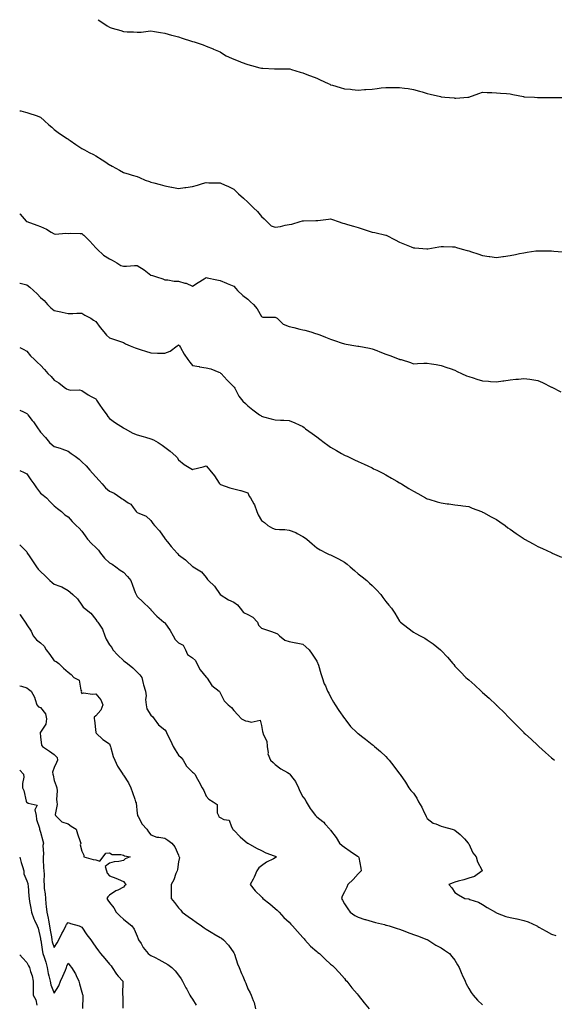
# Model space of a CAD drawing. Units: inches. Extents: x 881363 to 884003, y 7332218 to 7334858.
# Drawn here: x 881363 to 881750, y 7334145 to 7334858 of the extents above; entities that cross this region are included whole.
import ezdxf

# ---------------------------------------------------------------- set-up
doc = ezdxf.new("R2010")
doc.units = ezdxf.units.IN
doc.header["$MEASUREMENT"] = 0
doc.layers.add('Contour_88137332', color=7, linetype='Continuous', true_color=0x6dea5a)

msp = doc.modelspace()

# ---------------------------------------------------------------- linework, layer by layer
at = {"layer": 'Contour_88137332'}
for points in [[(881419.71, 7334858, 3322), (881422.39, 7334856.27, 3322), (881426.33, 7334853.64, 3322), (881428.05, 7334852.5, 3322), (881428.53, 7334852.4, 3322), (881429.98, 7334851.92, 3322), (881436.25, 7334850.12, 3322), (881438.05, 7334849.44, 3322), (881440.72, 7334849.24, 3322), (881445.27, 7334849.14, 3322), (881448.05, 7334848.9, 3322), (881450.96, 7334849.01, 3322), (881455.88, 7334849.76, 3322), (881458.05, 7334849.85, 3322), (881460.48, 7334849.49, 3322), (881464.92, 7334848.79, 3322), (881468.05, 7334848.34, 3322), (881472.99, 7334846.86, 3322), (881473.14, 7334846.83, 3322), (881478.05, 7334845.53, 3322), (881480.71, 7334844.58, 3322), (881487.46, 7334842.51, 3322), (881488.05, 7334842.31, 3322), (881488.34, 7334842.21, 3322), (881489.29, 7334841.92, 3322), (881495.84, 7334839.71, 3322), (881498.05, 7334838.92, 3322), (881502.98, 7334836.85, 3322), (881503.22, 7334836.75, 3322), (881508.05, 7334834.75, 3322), (881509.76, 7334833.63, 3322), (881512.47, 7334831.92, 3322), (881516.24, 7334830.11, 3322), (881518.05, 7334829.31, 3322), (881522.29, 7334827.68, 3322), (881523.39, 7334827.26, 3322), (881528.05, 7334825.47, 3322), (881530.86, 7334824.73, 3322), (881536.77, 7334823.2, 3322), (881538.05, 7334822.87, 3322), (881538.99, 7334822.86, 3322), (881547.55, 7334822.41, 3322), (881548.05, 7334822.41, 3322), (881548.52, 7334822.39, 3322), (881557.51, 7334822.46, 3322), (881558.05, 7334822.44, 3322), (881558.45, 7334822.32, 3322), (881559.82, 7334821.92, 3322), (881566.15, 7334820.02, 3322), (881568.05, 7334819.5, 3322), (881572.1, 7334817.87, 3322), (881573.43, 7334817.3, 3322), (881578.05, 7334815.62, 3322), (881580.61, 7334814.48, 3322), (881586.24, 7334811.92, 3322), (881587.41, 7334811.28, 3322), (881588.05, 7334810.94, 3322), (881589.45, 7334810.52, 3322), (881594.98, 7334808.85, 3322), (881598.05, 7334807.95, 3322), (881602.38, 7334807.59, 3322), (881603.58, 7334807.45, 3322), (881608.05, 7334807.1, 3322), (881612.56, 7334807.41, 3322), (881613.59, 7334807.47, 3322), (881618.05, 7334807.77, 3322), (881621.74, 7334808.23, 3322), (881624.72, 7334808.59, 3322), (881628.05, 7334809, 3322), (881631.08, 7334808.89, 3322), (881635.09, 7334808.97, 3322), (881638.05, 7334808.83, 3322), (881641.6, 7334808.37, 3322), (881644.22, 7334808.09, 3322), (881648.05, 7334807.56, 3322), (881652.4, 7334806.27, 3322), (881654.26, 7334805.71, 3322), (881658.05, 7334804.58, 3322), (881660.12, 7334803.99, 3322), (881667.68, 7334802.29, 3322), (881668.05, 7334802.19, 3322), (881668.3, 7334802.17, 3322), (881670.87, 7334801.92, 3322), (881677.46, 7334801.33, 3322), (881678.05, 7334801.28, 3322), (881678.67, 7334801.3, 3322), (881687.38, 7334801.92, 3322), (881688, 7334801.96, 3322), (881688.05, 7334801.97, 3322), (881688.13, 7334802, 3322), (881695.4, 7334804.57, 3322), (881698.05, 7334805.5, 3322), (881701.48, 7334805.35, 3322), (881704.71, 7334805.26, 3322), (881708.05, 7334805.12, 3322), (881711.01, 7334804.87, 3322), (881715.47, 7334804.5, 3322), (881718.05, 7334804.27, 3322), (881720.04, 7334803.91, 3322), (881727.67, 7334802.3, 3322), (881728.05, 7334802.22, 3322), (881728.35, 7334802.22, 3322), (881735.55, 7334801.92, 3322), (881737.9, 7334801.77, 3322), (881738.05, 7334801.77, 3322), (881747.9, 7334801.77, 3322), (881748.05, 7334801.78, 3322), (881748.19, 7334801.78, 3322), (881757.91, 7334801.78, 3322)], [(881363, 7334792.08, 3321), (881363.72, 7334791.92, 3321), (881367.23, 7334791.1, 3321), (881368.05, 7334790.87, 3321), (881369.67, 7334790.3, 3321), (881374.86, 7334788.74, 3321), (881378.05, 7334787.4, 3321), (881380.96, 7334784.84, 3321), (881384.09, 7334781.92, 3321), (881386.23, 7334780.1, 3321), (881388.05, 7334778.58, 3321), (881391.79, 7334775.66, 3321), (881397.34, 7334771.92, 3321), (881397.77, 7334771.64, 3321), (881398.05, 7334771.46, 3321), (881399.46, 7334770.51, 3321), (881403.73, 7334767.6, 3321), (881408.05, 7334764.82, 3321), (881409.92, 7334763.79, 3321), (881413.21, 7334761.92, 3321), (881416.43, 7334760.3, 3321), (881418.05, 7334759.41, 3321), (881422.74, 7334756.62, 3321), (881424.67, 7334755.3, 3321), (881428.05, 7334753.05, 3321), (881428.79, 7334752.66, 3321), (881430.02, 7334751.92, 3321), (881435.25, 7334749.12, 3321), (881438.05, 7334747.41, 3321), (881442.3, 7334746.17, 3321), (881444.53, 7334745.45, 3321), (881448.05, 7334744.38, 3321), (881449.81, 7334743.68, 3321), (881453.73, 7334741.92, 3321), (881456.93, 7334740.8, 3321), (881458.05, 7334740.36, 3321), (881460.15, 7334739.82, 3321), (881464.75, 7334738.62, 3321), (881468.05, 7334737.77, 3321), (881472.95, 7334736.82, 3321), (881473.19, 7334736.78, 3321), (881478.05, 7334735.9, 3321), (881482.64, 7334736.51, 3321), (881483.35, 7334736.62, 3321), (881488.05, 7334737.2, 3321), (881491.7, 7334738.27, 3321), (881495.44, 7334739.31, 3321), (881498.05, 7334740.06, 3321), (881499.99, 7334739.98, 3321), (881506.02, 7334739.89, 3321), (881508.05, 7334739.81, 3321), (881511.77, 7334738.2, 3321), (881513.62, 7334737.5, 3321), (881518.05, 7334735.26, 3321), (881519.77, 7334733.64, 3321), (881521.36, 7334731.92, 3321), (881525.05, 7334728.92, 3321), (881528.05, 7334725.8, 3321), (881530.17, 7334724.04, 3321), (881532.31, 7334721.92, 3321), (881535.22, 7334719.09, 3321), (881538.05, 7334715.47, 3321), (881540.02, 7334713.89, 3321), (881541.79, 7334711.92, 3321), (881544.93, 7334708.8, 3321), (881548.05, 7334707.75, 3321), (881551.75, 7334708.21, 3321), (881555.29, 7334709.16, 3321), (881558.05, 7334709.62, 3321), (881559.94, 7334710.03, 3321), (881566.14, 7334711.92, 3321), (881567.67, 7334712.3, 3321), (881568.05, 7334712.36, 3321), (881568.53, 7334712.4, 3321), (881577.39, 7334712.58, 3321), (881578.05, 7334712.64, 3321), (881578.88, 7334712.75, 3321), (881586.46, 7334713.51, 3321), (881588.05, 7334713.74, 3321), (881589.42, 7334713.29, 3321), (881593.43, 7334711.92, 3321), (881596.85, 7334710.72, 3321), (881598.05, 7334710.39, 3321), (881600.18, 7334709.79, 3321), (881604.62, 7334708.5, 3321), (881608.05, 7334707.55, 3321), (881612.27, 7334706.13, 3321), (881614.65, 7334705.32, 3321), (881618.05, 7334704.17, 3321), (881619.99, 7334703.86, 3321), (881627.96, 7334702.01, 3321), (881628.05, 7334701.99, 3321), (881628.1, 7334701.97, 3321), (881628.2, 7334701.92, 3321), (881634.78, 7334698.65, 3321), (881638.05, 7334696.86, 3321), (881641.6, 7334695.47, 3321), (881646.47, 7334693.5, 3321), (881648.05, 7334692.87, 3321), (881648.93, 7334692.8, 3321), (881657.75, 7334692.22, 3321), (881658.05, 7334692.19, 3321), (881658.37, 7334692.24, 3321), (881666.39, 7334693.58, 3321), (881668.05, 7334693.8, 3321), (881669.89, 7334693.76, 3321), (881676.35, 7334693.62, 3321), (881678.05, 7334693.58, 3321), (881679.29, 7334693.16, 3321), (881683.19, 7334691.92, 3321), (881686.99, 7334690.86, 3321), (881688.05, 7334690.59, 3321), (881690.06, 7334689.91, 3321), (881694.62, 7334688.49, 3321), (881698.05, 7334687.21, 3321), (881702.74, 7334686.61, 3321), (881703.42, 7334686.54, 3321), (881708.05, 7334685.96, 3321), (881712.7, 7334686.57, 3321), (881713.32, 7334686.65, 3321), (881718.05, 7334687.3, 3321), (881721.85, 7334688.12, 3321), (881724.8, 7334688.67, 3321), (881728.05, 7334689.34, 3321), (881730.34, 7334689.63, 3321), (881736.73, 7334690.6, 3321), (881738.05, 7334690.78, 3321), (881739.24, 7334690.73, 3321), (881746.76, 7334690.64, 3321), (881748.05, 7334690.58, 3321), (881749.54, 7334690.43, 3321), (881756.04, 7334689.91, 3321)], [(881363, 7334717.56, 3320), (881363.46, 7334717.33, 3320), (881367.8, 7334712.17, 3320), (881368.02, 7334711.92, 3320), (881368.05, 7334711.9, 3320), (881368.09, 7334711.88, 3320), (881375.47, 7334709.34, 3320), (881378.05, 7334708.35, 3320), (881382.4, 7334706.27, 3320), (881385.69, 7334704.28, 3320), (881388.05, 7334702.94, 3320), (881388.96, 7334702.83, 3320), (881396.51, 7334703.46, 3320), (881398.05, 7334703.32, 3320), (881399.58, 7334703.45, 3320), (881406.82, 7334703.15, 3320), (881408.05, 7334703.27, 3320), (881408.75, 7334702.61, 3320), (881409.52, 7334701.92, 3320), (881413.86, 7334697.73, 3320), (881418.05, 7334692.78, 3320), (881418.56, 7334692.43, 3320), (881418.98, 7334691.92, 3320), (881423.69, 7334687.56, 3320), (881428.05, 7334684.89, 3320), (881430.01, 7334683.87, 3320), (881433.27, 7334681.92, 3320), (881436.18, 7334680.05, 3320), (881438.05, 7334679.57, 3320), (881440.33, 7334679.63, 3320), (881446.22, 7334680.09, 3320), (881448.05, 7334680.15, 3320), (881453.04, 7334676.91, 3320), (881453.11, 7334676.86, 3320), (881458.05, 7334673.16, 3320), (881459.02, 7334672.89, 3320), (881462.08, 7334671.92, 3320), (881466.54, 7334670.41, 3320), (881468.05, 7334669.65, 3320), (881470.35, 7334669.62, 3320), (881474.9, 7334668.77, 3320), (881478.05, 7334668.75, 3320), (881482.58, 7334667.38, 3320), (881483.41, 7334667.28, 3320), (881488.05, 7334665.02, 3320), (881492.14, 7334667.83, 3320), (881496.61, 7334670.48, 3320), (881498.05, 7334671.37, 3320), (881498.74, 7334671.23, 3320), (881505.78, 7334669.65, 3320), (881508.05, 7334669.21, 3320), (881512.75, 7334667.22, 3320), (881513.17, 7334667.04, 3320), (881518.05, 7334665.11, 3320), (881519.51, 7334663.38, 3320), (881520.76, 7334661.92, 3320), (881524.48, 7334658.35, 3320), (881528.05, 7334655.62, 3320), (881529.98, 7334653.85, 3320), (881532.35, 7334651.92, 3320), (881534.86, 7334648.73, 3320), (881538.05, 7334643.12, 3320), (881538.89, 7334642.76, 3320), (881547.24, 7334642.73, 3320), (881548.05, 7334642.55, 3320), (881548.52, 7334642.39, 3320), (881549.29, 7334641.92, 3320), (881553.78, 7334637.65, 3320), (881558.05, 7334635.96, 3320), (881561.41, 7334635.28, 3320), (881565.89, 7334634.08, 3320), (881568.05, 7334633.59, 3320), (881569.38, 7334633.25, 3320), (881573.85, 7334631.92, 3320), (881577.07, 7334630.94, 3320), (881578.05, 7334630.61, 3320), (881580.17, 7334629.8, 3320), (881584.41, 7334628.29, 3320), (881588.05, 7334626.74, 3320), (881591.69, 7334625.56, 3320), (881595.83, 7334624.14, 3320), (881598.05, 7334623.4, 3320), (881599.32, 7334623.19, 3320), (881606.34, 7334621.92, 3320), (881607.8, 7334621.67, 3320), (881608.05, 7334621.64, 3320), (881608.39, 7334621.58, 3320), (881616.26, 7334620.13, 3320), (881618.05, 7334619.83, 3320), (881621.47, 7334618.5, 3320), (881623.77, 7334617.64, 3320), (881628.05, 7334615.94, 3320), (881630.97, 7334614.84, 3320), (881637.63, 7334612.34, 3320), (881638.05, 7334612.18, 3320), (881638.26, 7334612.13, 3320), (881639.06, 7334611.92, 3320), (881645.89, 7334609.76, 3320), (881648.05, 7334608.97, 3320), (881650.88, 7334609.09, 3320), (881655.47, 7334609.34, 3320), (881658.05, 7334609.46, 3320), (881661.04, 7334608.93, 3320), (881664.45, 7334608.32, 3320), (881668.05, 7334607.72, 3320), (881672.25, 7334606.12, 3320), (881674.54, 7334605.43, 3320), (881678.05, 7334604.25, 3320), (881679.57, 7334603.44, 3320), (881682.79, 7334601.92, 3320), (881686.35, 7334600.22, 3320), (881688.05, 7334599.62, 3320), (881691.34, 7334598.62, 3320), (881693.94, 7334597.81, 3320), (881698.05, 7334596.61, 3320), (881702.42, 7334596.29, 3320), (881703.8, 7334596.17, 3320), (881708.05, 7334595.86, 3320), (881712.66, 7334596.53, 3320), (881713.35, 7334596.62, 3320), (881718.05, 7334597.35, 3320), (881722.26, 7334597.72, 3320), (881724, 7334597.87, 3320), (881728.05, 7334598.23, 3320), (881732.3, 7334597.67, 3320), (881733.67, 7334597.54, 3320), (881738.05, 7334596.89, 3320), (881741.53, 7334595.4, 3320), (881747.89, 7334592.08, 3320), (881748.05, 7334592, 3320), (881748.11, 7334591.98, 3320), (881748.23, 7334591.92, 3320), (881754.63, 7334588.5, 3320)], [(881363, 7334667.24, 3319), (881363.28, 7334667.15, 3319), (881368.05, 7334666.09, 3319), (881370.46, 7334664.33, 3319), (881373.06, 7334661.92, 3319), (881375.59, 7334659.46, 3319), (881378.05, 7334656.99, 3319), (881380.79, 7334654.66, 3319), (881383.17, 7334651.92, 3319), (881385.62, 7334649.49, 3319), (881388.05, 7334647.39, 3319), (881392.71, 7334646.58, 3319), (881393.67, 7334646.3, 3319), (881398.05, 7334645.4, 3319), (881401.56, 7334645.43, 3319), (881404.43, 7334645.53, 3319), (881408.05, 7334645.56, 3319), (881410.12, 7334643.99, 3319), (881414.44, 7334641.92, 3319), (881416.5, 7334640.38, 3319), (881418.05, 7334639.48, 3319), (881421.29, 7334635.16, 3319), (881423.88, 7334631.92, 3319), (881425.84, 7334629.71, 3319), (881428.05, 7334627.71, 3319), (881432.35, 7334626.22, 3319), (881434.53, 7334625.45, 3319), (881438.05, 7334624.21, 3319), (881439.6, 7334623.47, 3319), (881443.01, 7334621.92, 3319), (881446.7, 7334620.57, 3319), (881448.05, 7334619.91, 3319), (881450.97, 7334619.01, 3319), (881454.12, 7334617.99, 3319), (881458.05, 7334616.82, 3319), (881462.82, 7334616.69, 3319), (881463.3, 7334616.67, 3319), (881468.05, 7334616.52, 3319), (881471.86, 7334618.11, 3319), (881477.02, 7334621.92, 3319), (881477.62, 7334622.35, 3319), (881478.05, 7334622.65, 3319), (881478.36, 7334622.24, 3319), (881478.57, 7334621.92, 3319), (881479.34, 7334620.63, 3319), (881482.03, 7334615.9, 3319), (881484.82, 7334611.92, 3319), (881486.2, 7334610.07, 3319), (881488.05, 7334607.73, 3319), (881492.95, 7334606.83, 3319), (881493.17, 7334606.8, 3319), (881498.05, 7334606.01, 3319), (881501.27, 7334605.14, 3319), (881507.19, 7334602.78, 3319), (881508.05, 7334602.5, 3319), (881508.36, 7334602.23, 3319), (881508.76, 7334601.92, 3319), (881513.25, 7334597.13, 3319), (881518.05, 7334592.33, 3319), (881518.21, 7334592.09, 3319), (881518.34, 7334591.92, 3319), (881518.73, 7334591.24, 3319), (881521.6, 7334585.47, 3319), (881524.63, 7334581.92, 3319), (881526.42, 7334580.28, 3319), (881528.05, 7334578.52, 3319), (881531.69, 7334575.56, 3319), (881536.59, 7334571.92, 3319), (881537.51, 7334571.38, 3319), (881538.05, 7334570.88, 3319), (881539.38, 7334570.59, 3319), (881545.09, 7334568.96, 3319), (881548.05, 7334568.4, 3319), (881551.78, 7334568.18, 3319), (881554.26, 7334568.13, 3319), (881558.05, 7334567.91, 3319), (881562.25, 7334566.12, 3319), (881565.29, 7334564.68, 3319), (881568.05, 7334563.42, 3319), (881568.9, 7334562.77, 3319), (881569.99, 7334561.92, 3319), (881574.61, 7334558.48, 3319), (881578.05, 7334555.97, 3319), (881580.35, 7334554.22, 3319), (881583.44, 7334551.92, 3319), (881586.09, 7334549.96, 3319), (881588.05, 7334548.56, 3319), (881592.33, 7334546.2, 3319), (881595.96, 7334544.01, 3319), (881598.05, 7334542.78, 3319), (881598.67, 7334542.54, 3319), (881599.99, 7334541.92, 3319), (881605.47, 7334539.34, 3319), (881608.05, 7334538.2, 3319), (881612.33, 7334536.2, 3319), (881615.04, 7334534.93, 3319), (881618.05, 7334533.53, 3319), (881619.11, 7334532.98, 3319), (881621.43, 7334531.92, 3319), (881625.8, 7334529.67, 3319), (881628.05, 7334528.63, 3319), (881632.26, 7334526.13, 3319), (881636.11, 7334523.86, 3319), (881638.05, 7334522.72, 3319), (881638.57, 7334522.44, 3319), (881639.47, 7334521.92, 3319), (881644.81, 7334518.68, 3319), (881648.05, 7334516.58, 3319), (881651.17, 7334515.04, 3319), (881656.72, 7334511.92, 3319), (881657.56, 7334511.43, 3319), (881658.05, 7334511.15, 3319), (881659.16, 7334510.81, 3319), (881665.21, 7334509.08, 3319), (881668.05, 7334508.14, 3319), (881672.38, 7334507.59, 3319), (881673.61, 7334507.48, 3319), (881678.05, 7334506.87, 3319), (881682.4, 7334506.27, 3319), (881683.89, 7334506.08, 3319), (881688.05, 7334505.51, 3319), (881690.52, 7334504.4, 3319), (881697.25, 7334501.92, 3319), (881697.82, 7334501.7, 3319), (881698.05, 7334501.61, 3319), (881698.74, 7334501.23, 3319), (881704.3, 7334498.17, 3319), (881708.05, 7334496.13, 3319), (881710.58, 7334494.45, 3319), (881714.33, 7334491.92, 3319), (881716.41, 7334490.27, 3319), (881718.05, 7334489.07, 3319), (881722.28, 7334486.15, 3319), (881727.36, 7334482.61, 3319), (881728.05, 7334482.13, 3319), (881728.18, 7334482.06, 3319), (881728.44, 7334481.92, 3319), (881734.66, 7334478.53, 3319), (881738.05, 7334476.74, 3319), (881741.34, 7334475.21, 3319), (881747.67, 7334472.3, 3319), (881748.05, 7334472.13, 3319), (881748.2, 7334472.07, 3319), (881748.55, 7334471.92, 3319), (881755.1, 7334468.98, 3319)], [(881363, 7334620.66, 3318), (881365.61, 7334619.48, 3318), (881368.05, 7334618.05, 3318), (881370.84, 7334614.71, 3318), (881373.65, 7334611.92, 3318), (881375.96, 7334609.84, 3318), (881378.05, 7334607.81, 3318), (881381, 7334604.87, 3318), (881383.44, 7334601.92, 3318), (881385.72, 7334599.59, 3318), (881388.05, 7334597.16, 3318), (881391.35, 7334595.22, 3318), (881395.24, 7334591.92, 3318), (881396.93, 7334590.8, 3318), (881398.05, 7334590.22, 3318), (881400.13, 7334589.84, 3318), (881406.22, 7334590.09, 3318), (881408.05, 7334589.51, 3318), (881412.51, 7334586.38, 3318), (881414.66, 7334585.31, 3318), (881418.05, 7334583.45, 3318), (881418.72, 7334582.59, 3318), (881419.06, 7334581.92, 3318), (881421.11, 7334578.86, 3318), (881422.63, 7334576.51, 3318), (881426.12, 7334571.92, 3318), (881426.92, 7334570.79, 3318), (881428.05, 7334569.26, 3318), (881432.35, 7334566.22, 3318), (881436.22, 7334563.76, 3318), (881438.05, 7334562.55, 3318), (881438.48, 7334562.35, 3318), (881439.24, 7334561.92, 3318), (881444.92, 7334558.79, 3318), (881448.05, 7334557.54, 3318), (881452.48, 7334556.35, 3318), (881454.16, 7334555.81, 3318), (881458.05, 7334554.68, 3318), (881459.92, 7334553.8, 3318), (881463.24, 7334551.92, 3318), (881466.15, 7334550.02, 3318), (881468.05, 7334548.48, 3318), (881471.85, 7334545.72, 3318), (881476.03, 7334541.92, 3318), (881477.08, 7334540.95, 3318), (881478.05, 7334539.42, 3318), (881482.11, 7334535.98, 3318), (881486.83, 7334533.14, 3318), (881488.05, 7334532.35, 3318), (881488.67, 7334532.54, 3318), (881495.72, 7334534.25, 3318), (881498.05, 7334535.1, 3318), (881499.46, 7334533.33, 3318), (881500.59, 7334531.92, 3318), (881503.98, 7334527.85, 3318), (881507.43, 7334522.54, 3318), (881507.85, 7334521.92, 3318), (881507.94, 7334521.81, 3318), (881508.05, 7334521.67, 3318), (881508.42, 7334521.55, 3318), (881515.21, 7334519.08, 3318), (881518.05, 7334518.27, 3318), (881522.87, 7334517.1, 3318), (881523.19, 7334517.06, 3318), (881528.05, 7334515.4, 3318), (881529.17, 7334513.03, 3318), (881530.07, 7334511.92, 3318), (881532.48, 7334507.49, 3318), (881532.92, 7334506.78, 3318), (881534.78, 7334501.92, 3318), (881535.7, 7334499.57, 3318), (881538.05, 7334495.44, 3318), (881540.15, 7334494.02, 3318), (881542.63, 7334491.92, 3318), (881546.07, 7334489.95, 3318), (881548.05, 7334489.25, 3318), (881551.01, 7334488.97, 3318), (881555.02, 7334488.89, 3318), (881558.05, 7334488.54, 3318), (881562.84, 7334486.71, 3318), (881563.84, 7334486.12, 3318), (881568.05, 7334484, 3318), (881569.27, 7334483.14, 3318), (881570.75, 7334481.92, 3318), (881574.69, 7334478.56, 3318), (881578.05, 7334475.73, 3318), (881580.45, 7334474.33, 3318), (881585.13, 7334471.92, 3318), (881587.07, 7334470.94, 3318), (881588.05, 7334470.57, 3318), (881590.88, 7334469.09, 3318), (881593.75, 7334467.61, 3318), (881598.05, 7334465.31, 3318), (881599.98, 7334463.85, 3318), (881602.19, 7334461.92, 3318), (881605.44, 7334459.31, 3318), (881608.05, 7334456.96, 3318), (881610.91, 7334454.78, 3318), (881614.26, 7334451.92, 3318), (881616.27, 7334450.14, 3318), (881618.05, 7334448.38, 3318), (881621.31, 7334445.19, 3318), (881624.35, 7334441.92, 3318), (881625.97, 7334439.84, 3318), (881628.05, 7334436.81, 3318), (881630.31, 7334434.18, 3318), (881632.14, 7334431.92, 3318), (881634.45, 7334428.32, 3318), (881638.05, 7334422.53, 3318), (881638.34, 7334422.21, 3318), (881638.63, 7334421.92, 3318), (881643.87, 7334417.74, 3318), (881648.05, 7334414.54, 3318), (881649.77, 7334413.64, 3318), (881652.91, 7334411.92, 3318), (881656.33, 7334410.2, 3318), (881658.05, 7334409.14, 3318), (881662.27, 7334406.14, 3318), (881667.5, 7334401.92, 3318), (881667.8, 7334401.67, 3318), (881668.05, 7334401.43, 3318), (881672.63, 7334396.5, 3318), (881676.53, 7334391.92, 3318), (881677.23, 7334391.1, 3318), (881678.05, 7334390.1, 3318), (881682.03, 7334385.9, 3318), (881685.96, 7334381.92, 3318), (881687.05, 7334380.92, 3318), (881688.05, 7334380, 3318), (881692.35, 7334376.22, 3318), (881697.09, 7334371.92, 3318), (881697.6, 7334371.48, 3318), (881698.05, 7334371.06, 3318), (881702.91, 7334366.78, 3318), (881707.94, 7334361.92, 3318), (881708, 7334361.87, 3318), (881708.05, 7334361.81, 3318), (881709.72, 7334360.26, 3318), (881713.17, 7334357.04, 3318), (881717.33, 7334352.63, 3318), (881718.01, 7334351.92, 3318), (881718.05, 7334351.88, 3318), (881723.05, 7334346.92, 3318), (881727.93, 7334341.92, 3318), (881727.99, 7334341.86, 3318), (881728.05, 7334341.81, 3318), (881729.12, 7334340.85, 3318), (881733.27, 7334337.14, 3318), (881738.05, 7334332.65, 3318), (881738.41, 7334332.29, 3318), (881738.78, 7334331.92, 3318), (881743.66, 7334327.54, 3318), (881748.05, 7334323.62, 3318), (881749, 7334322.87, 3318), (881750.22, 7334321.92, 3318)], [(881363, 7334575.37, 3317), (881365.76, 7334574.21, 3317), (881368.05, 7334572.96, 3317), (881368.55, 7334572.42, 3317), (881368.99, 7334571.92, 3317), (881372.14, 7334567.83, 3317), (881372.94, 7334566.81, 3317), (881376.4, 7334561.92, 3317), (881377.1, 7334560.97, 3317), (881378.05, 7334559.42, 3317), (881381.7, 7334555.57, 3317), (881384.55, 7334551.92, 3317), (881386.41, 7334550.27, 3317), (881388.05, 7334549.12, 3317), (881392.18, 7334547.79, 3317), (881393.56, 7334547.43, 3317), (881398.05, 7334545.68, 3317), (881400.19, 7334544.06, 3317), (881403.16, 7334541.92, 3317), (881405.96, 7334539.83, 3317), (881408.05, 7334537.87, 3317), (881411.06, 7334534.93, 3317), (881413.75, 7334531.92, 3317), (881415.76, 7334529.63, 3317), (881418.05, 7334527.16, 3317), (881420.49, 7334524.37, 3317), (881422.67, 7334521.92, 3317), (881425.22, 7334519.09, 3317), (881428.05, 7334516.65, 3317), (881431.3, 7334515.17, 3317), (881436.25, 7334511.92, 3317), (881437.29, 7334511.16, 3317), (881438.05, 7334510.73, 3317), (881441.62, 7334508.35, 3317), (881443.48, 7334507.34, 3317), (881445.19, 7334504.78, 3317), (881447.38, 7334501.92, 3317), (881447.7, 7334501.57, 3317), (881448.05, 7334501.36, 3317), (881449.25, 7334500.72, 3317), (881454.67, 7334498.54, 3317), (881458.05, 7334495.36, 3317), (881459.39, 7334493.26, 3317), (881460.52, 7334491.92, 3317), (881464.17, 7334488.04, 3317), (881468.05, 7334482.41, 3317), (881468.23, 7334482.1, 3317), (881468.37, 7334481.92, 3317), (881469.99, 7334479.98, 3317), (881472.76, 7334476.63, 3317), (881476.99, 7334471.92, 3317), (881477.46, 7334471.33, 3317), (881478.05, 7334470.67, 3317), (881483.02, 7334466.9, 3317), (881483.73, 7334466.24, 3317), (881488.05, 7334462.28, 3317), (881488.25, 7334462.12, 3317), (881488.54, 7334461.92, 3317), (881494.53, 7334458.4, 3317), (881498.05, 7334454.16, 3317), (881498.93, 7334452.8, 3317), (881499.73, 7334451.92, 3317), (881504.02, 7334447.89, 3317), (881508.05, 7334441.98, 3317), (881508.08, 7334441.95, 3317), (881508.12, 7334441.92, 3317), (881514.16, 7334438.03, 3317), (881518.05, 7334436.35, 3317), (881520.64, 7334434.51, 3317), (881522.51, 7334431.92, 3317), (881525.06, 7334428.93, 3317), (881528.05, 7334427.5, 3317), (881531.65, 7334425.52, 3317), (881535.1, 7334421.92, 3317), (881535.94, 7334419.81, 3317), (881538.05, 7334417.58, 3317), (881542.31, 7334416.18, 3317), (881544.53, 7334415.44, 3317), (881548.05, 7334414.25, 3317), (881549.58, 7334413.45, 3317), (881551.09, 7334411.92, 3317), (881554.88, 7334408.75, 3317), (881558.05, 7334407.77, 3317), (881562.99, 7334406.98, 3317), (881563.1, 7334406.97, 3317), (881568.05, 7334405.98, 3317), (881570.15, 7334404.02, 3317), (881572.49, 7334401.92, 3317), (881574.75, 7334398.62, 3317), (881578.05, 7334393.72, 3317), (881578.63, 7334392.5, 3317), (881578.9, 7334391.92, 3317), (881579.3, 7334390.67, 3317), (881580.91, 7334384.78, 3317), (881581.93, 7334381.92, 3317), (881583.46, 7334377.33, 3317), (881584.25, 7334375.72, 3317), (881585.86, 7334371.92, 3317), (881586.69, 7334370.57, 3317), (881588.05, 7334367.9, 3317), (881590.16, 7334364.02, 3317), (881591.31, 7334361.92, 3317), (881594.07, 7334357.94, 3317), (881598.05, 7334352.2, 3317), (881598.17, 7334352.04, 3317), (881598.25, 7334351.92, 3317), (881599.07, 7334350.9, 3317), (881602.56, 7334346.43, 3317), (881607.01, 7334341.92, 3317), (881607.58, 7334341.45, 3317), (881608.05, 7334341.15, 3317), (881611.29, 7334338.67, 3317), (881613.29, 7334337.16, 3317), (881618.05, 7334333.33, 3317), (881618.87, 7334332.74, 3317), (881619.87, 7334331.92, 3317), (881624.25, 7334328.12, 3317), (881628.05, 7334324.58, 3317), (881629.37, 7334323.23, 3317), (881630.47, 7334321.92, 3317), (881633.76, 7334317.63, 3317), (881638.05, 7334312.07, 3317), (881638.12, 7334311.99, 3317), (881638.16, 7334311.92, 3317), (881638.39, 7334311.58, 3317), (881642.22, 7334306.09, 3317), (881644.74, 7334301.92, 3317), (881646.21, 7334300.07, 3317), (881648.05, 7334297.97, 3317), (881650.59, 7334294.46, 3317), (881651.76, 7334291.92, 3317), (881654.05, 7334287.92, 3317), (881655.83, 7334284.14, 3317), (881656.95, 7334281.92, 3317), (881657.23, 7334281.09, 3317), (881658.05, 7334279.69, 3317), (881662.37, 7334276.24, 3317), (881664.12, 7334275.85, 3317), (881668.05, 7334274.23, 3317), (881669.8, 7334273.67, 3317), (881676.09, 7334271.92, 3317), (881677.62, 7334271.49, 3317), (881678.05, 7334271.35, 3317), (881681.82, 7334268.15, 3317), (881683.17, 7334267.04, 3317), (881685.05, 7334264.92, 3317), (881687.76, 7334261.92, 3317), (881687.87, 7334261.74, 3317), (881688.05, 7334261.28, 3317), (881690.94, 7334254.81, 3317), (881693.37, 7334251.92, 3317), (881694.39, 7334248.25, 3317), (881697.42, 7334242.55, 3317), (881697.69, 7334241.92, 3317), (881692.15, 7334237.82, 3317), (881688.05, 7334236.45, 3317), (881684.6, 7334235.37, 3317), (881680.52, 7334234.39, 3317), (881678.05, 7334233.7, 3317), (881676.71, 7334233.26, 3317), (881673.66, 7334231.92, 3317), (881675.77, 7334229.64, 3317), (881678.05, 7334226.25, 3317), (881680.66, 7334224.53, 3317), (881685.27, 7334221.92, 3317), (881688.05, 7334221.47, 3317), (881688.82, 7334221.15, 3317), (881695.23, 7334219.1, 3317), (881698.05, 7334217.57, 3317), (881701.39, 7334215.26, 3317), (881707.32, 7334211.92, 3317), (881707.79, 7334211.66, 3317), (881708.05, 7334211.5, 3317), (881708.66, 7334211.31, 3317), (881714.89, 7334208.76, 3317), (881718.05, 7334208.07, 3317), (881722.89, 7334207.08, 3317), (881723.17, 7334207.05, 3317), (881728.05, 7334205.85, 3317), (881730.98, 7334204.85, 3317), (881737.43, 7334201.92, 3317), (881737.82, 7334201.69, 3317), (881738.05, 7334201.54, 3317), (881738.91, 7334201.06, 3317), (881744.19, 7334198.06, 3317), (881748.05, 7334195.94, 3317), (881751.06, 7334194.93, 3317)], [(881363, 7334531.63, 3316), (881366.26, 7334530.13, 3316), (881368.05, 7334529.32, 3316), (881371.03, 7334524.9, 3316), (881373.24, 7334521.92, 3316), (881375.26, 7334519.13, 3316), (881378.05, 7334515.26, 3316), (881379.94, 7334513.8, 3316), (881382.38, 7334511.92, 3316), (881385.1, 7334508.97, 3316), (881388.05, 7334506.13, 3316), (881390.29, 7334504.16, 3316), (881393.32, 7334501.92, 3316), (881395.78, 7334499.65, 3316), (881398.05, 7334498.09, 3316), (881400.98, 7334494.85, 3316), (881403.85, 7334491.92, 3316), (881406.01, 7334489.88, 3316), (881408.05, 7334487.81, 3316), (881410.47, 7334484.34, 3316), (881412.15, 7334481.92, 3316), (881414.88, 7334478.75, 3316), (881418.05, 7334475.9, 3316), (881420.03, 7334473.91, 3316), (881421.49, 7334471.92, 3316), (881424.35, 7334468.22, 3316), (881428.05, 7334464.76, 3316), (881429.97, 7334463.84, 3316), (881432.62, 7334461.92, 3316), (881435.72, 7334459.59, 3316), (881438.05, 7334458.11, 3316), (881441.07, 7334454.94, 3316), (881443.46, 7334451.92, 3316), (881444.67, 7334448.54, 3316), (881446.71, 7334443.26, 3316), (881447.21, 7334441.92, 3316), (881447.53, 7334441.4, 3316), (881448.05, 7334440.53, 3316), (881452.36, 7334436.23, 3316), (881457.02, 7334431.92, 3316), (881457.58, 7334431.45, 3316), (881458.05, 7334430.86, 3316), (881462.29, 7334426.16, 3316), (881467.33, 7334421.92, 3316), (881467.72, 7334421.58, 3316), (881468.05, 7334421.33, 3316), (881471.91, 7334415.78, 3316), (881474.02, 7334411.92, 3316), (881475.49, 7334409.36, 3316), (881478.05, 7334406.91, 3316), (881481.3, 7334405.17, 3316), (881482.95, 7334401.92, 3316), (881484.49, 7334398.37, 3316), (881488.05, 7334396.12, 3316), (881490.19, 7334394.06, 3316), (881491.35, 7334391.92, 3316), (881493.57, 7334387.44, 3316), (881498.05, 7334382.11, 3316), (881498.15, 7334382.02, 3316), (881498.24, 7334381.92, 3316), (881498.72, 7334381.25, 3316), (881502.1, 7334375.97, 3316), (881507.36, 7334371.92, 3316), (881507.69, 7334371.56, 3316), (881508.05, 7334370.76, 3316), (881510.96, 7334364.83, 3316), (881514.02, 7334361.92, 3316), (881516.24, 7334360.11, 3316), (881518.05, 7334357.96, 3316), (881520.99, 7334354.85, 3316), (881523.59, 7334351.92, 3316), (881526.52, 7334350.39, 3316), (881528.05, 7334350.24, 3316), (881530.56, 7334349.41, 3316), (881537.15, 7334351.02, 3316), (881538.05, 7334347.1, 3316), (881538.75, 7334342.62, 3316), (881539.01, 7334341.92, 3316), (881539.17, 7334340.8, 3316), (881541.89, 7334335.76, 3316), (881542.09, 7334331.92, 3316), (881542.78, 7334327.19, 3316), (881542.58, 7334326.45, 3316), (881544.52, 7334321.92, 3316), (881546.48, 7334320.35, 3316), (881548.05, 7334318.91, 3316), (881551.94, 7334315.81, 3316), (881556.9, 7334313.07, 3316), (881558.05, 7334312.37, 3316), (881558.29, 7334312.16, 3316), (881558.5, 7334311.92, 3316), (881559.72, 7334310.26, 3316), (881562.65, 7334306.52, 3316), (881564.81, 7334301.92, 3316), (881565.7, 7334299.57, 3316), (881568.05, 7334295.48, 3316), (881569.62, 7334293.49, 3316), (881570.36, 7334291.92, 3316), (881573.16, 7334287.04, 3316), (881574.02, 7334285.95, 3316), (881577.07, 7334281.92, 3316), (881577.53, 7334281.4, 3316), (881578.05, 7334280.92, 3316), (881582.44, 7334277.53, 3316), (881583.15, 7334277.02, 3316), (881584, 7334275.97, 3316), (881587.44, 7334271.92, 3316), (881587.75, 7334271.62, 3316), (881588.05, 7334271.31, 3316), (881592.06, 7334265.92, 3316), (881594.46, 7334261.92, 3316), (881596.38, 7334260.25, 3316), (881598.05, 7334258.89, 3316), (881602.16, 7334256.03, 3316), (881607.48, 7334252.49, 3316), (881608.05, 7334252.11, 3316), (881608.19, 7334252.06, 3316), (881608.37, 7334251.92, 3316), (881608.45, 7334251.52, 3316), (881609.87, 7334243.74, 3316), (881610.24, 7334241.92, 3316), (881609.16, 7334240.81, 3316), (881608.05, 7334239.79, 3316), (881604.47, 7334235.5, 3316), (881600.59, 7334231.92, 3316), (881599.82, 7334230.15, 3316), (881598.05, 7334226.75, 3316), (881596.52, 7334223.44, 3316), (881596.01, 7334221.92, 3316), (881596.75, 7334220.62, 3316), (881598.05, 7334217.93, 3316), (881600.47, 7334214.34, 3316), (881602.11, 7334211.92, 3316), (881605.7, 7334209.57, 3316), (881608.05, 7334208.25, 3316), (881612.85, 7334206.72, 3316), (881613.42, 7334206.55, 3316), (881618.05, 7334205.12, 3316), (881620.57, 7334204.44, 3316), (881627.08, 7334202.89, 3316), (881628.05, 7334202.64, 3316), (881628.6, 7334202.47, 3316), (881630.47, 7334201.92, 3316), (881636.27, 7334200.14, 3316), (881638.05, 7334199.56, 3316), (881641.81, 7334198.16, 3316), (881643.59, 7334197.47, 3316), (881648.05, 7334195.88, 3316), (881650.86, 7334194.73, 3316), (881657.83, 7334192.14, 3316), (881658.05, 7334192.06, 3316), (881658.14, 7334192.01, 3316), (881658.33, 7334191.92, 3316), (881664.29, 7334188.16, 3316), (881668.05, 7334186.16, 3316), (881670.47, 7334184.34, 3316), (881674.08, 7334181.92, 3316), (881675.86, 7334179.73, 3316), (881678.05, 7334177.09, 3316), (881680.04, 7334173.91, 3316), (881681.2, 7334171.92, 3316), (881683.16, 7334167.04, 3316), (881683.35, 7334166.62, 3316), (881685.36, 7334161.92, 3316), (881686.16, 7334160.04, 3316), (881688.05, 7334156.73, 3316), (881689.88, 7334153.75, 3316), (881691.21, 7334151.92, 3316), (881694.42, 7334148.3, 3316), (881698.05, 7334144.93, 3316)], [(881363, 7334477.92, 3315), (881363.59, 7334477.46, 3315), (881368.05, 7334472.66, 3315), (881368.3, 7334472.17, 3315), (881368.47, 7334471.92, 3315), (881369.37, 7334470.61, 3315), (881372.35, 7334466.22, 3315), (881375.27, 7334461.92, 3315), (881376.44, 7334460.31, 3315), (881378.05, 7334458.47, 3315), (881381.55, 7334455.42, 3315), (881384.82, 7334451.92, 3315), (881386.59, 7334450.46, 3315), (881388.05, 7334449.41, 3315), (881392.13, 7334447.84, 3315), (881393.58, 7334447.45, 3315), (881398.05, 7334444.9, 3315), (881399.61, 7334443.48, 3315), (881401.51, 7334441.92, 3315), (881404.8, 7334438.67, 3315), (881408.05, 7334434.1, 3315), (881408.92, 7334432.79, 3315), (881409.92, 7334431.92, 3315), (881414.54, 7334428.4, 3315), (881418.05, 7334423.82, 3315), (881418.74, 7334422.61, 3315), (881419.54, 7334421.92, 3315), (881422.45, 7334417.52, 3315), (881422.97, 7334416.84, 3315), (881424.65, 7334411.92, 3315), (881425.64, 7334409.51, 3315), (881428.05, 7334405.39, 3315), (881429.66, 7334403.53, 3315), (881430.52, 7334401.92, 3315), (881434.09, 7334397.96, 3315), (881438.05, 7334394.17, 3315), (881439.31, 7334393.18, 3315), (881440.95, 7334391.92, 3315), (881444.9, 7334388.77, 3315), (881448.05, 7334385.62, 3315), (881449.87, 7334383.74, 3315), (881451.35, 7334381.92, 3315), (881452.47, 7334377.5, 3315), (881452.62, 7334376.49, 3315), (881454.15, 7334371.92, 3315), (881454.55, 7334368.42, 3315), (881454.19, 7334365.78, 3315), (881454.46, 7334361.92, 3315), (881455.14, 7334359.01, 3315), (881458.05, 7334354.49, 3315), (881459.44, 7334353.32, 3315), (881460.3, 7334351.92, 3315), (881463.6, 7334347.47, 3315), (881468.05, 7334344, 3315), (881468.93, 7334342.8, 3315), (881469.37, 7334341.92, 3315), (881470.58, 7334339.39, 3315), (881472.23, 7334336.1, 3315), (881474.07, 7334331.92, 3315), (881475.5, 7334329.37, 3315), (881478.05, 7334325.67, 3315), (881479.95, 7334323.81, 3315), (881481.23, 7334321.92, 3315), (881483.82, 7334317.69, 3315), (881488.05, 7334313.36, 3315), (881488.93, 7334312.8, 3315), (881489.69, 7334311.92, 3315), (881491.64, 7334308.33, 3315), (881492.63, 7334306.5, 3315), (881495.13, 7334301.92, 3315), (881496.23, 7334300.1, 3315), (881498.05, 7334295.97, 3315), (881499.95, 7334293.82, 3315), (881503.01, 7334291.92, 3315), (881506.02, 7334289.89, 3315), (881506.05, 7334283.92, 3315), (881506.8, 7334281.92, 3315), (881507.17, 7334281.04, 3315), (881508.05, 7334280.55, 3315), (881510.84, 7334279.13, 3315), (881514.67, 7334278.54, 3315), (881516.28, 7334273.69, 3315), (881517.4, 7334271.92, 3315), (881517.6, 7334271.48, 3315), (881518.05, 7334271.21, 3315), (881522.67, 7334266.53, 3315), (881528.01, 7334261.92, 3315), (881528.05, 7334261.88, 3315), (881528.13, 7334261.84, 3315), (881534.46, 7334258.33, 3315), (881538.05, 7334256.69, 3315), (881541.12, 7334254.99, 3315), (881547.15, 7334252.82, 3315), (881548.05, 7334252.43, 3315), (881548.37, 7334252.24, 3315), (881548.67, 7334251.92, 3315), (881548.42, 7334251.55, 3315), (881548.05, 7334251.26, 3315), (881546.62, 7334250.49, 3315), (881541.77, 7334248.2, 3315), (881538.05, 7334245.56, 3315), (881536.02, 7334243.96, 3315), (881534.61, 7334241.92, 3315), (881532.72, 7334237.25, 3315), (881531.89, 7334235.76, 3315), (881529.93, 7334231.92, 3315), (881533.45, 7334227.32, 3315), (881538.05, 7334222.99, 3315), (881538.58, 7334222.45, 3315), (881539.08, 7334221.92, 3315), (881544.01, 7334217.88, 3315), (881548.05, 7334214.63, 3315), (881549.45, 7334213.32, 3315), (881550.82, 7334211.92, 3315), (881554.29, 7334208.16, 3315), (881558.05, 7334204.74, 3315), (881559.36, 7334203.22, 3315), (881560.53, 7334201.92, 3315), (881564.06, 7334197.93, 3315), (881568.05, 7334193.64, 3315), (881568.81, 7334192.68, 3315), (881569.42, 7334191.92, 3315), (881573.53, 7334187.4, 3315), (881578.05, 7334183.5, 3315), (881578.94, 7334182.81, 3315), (881580.05, 7334181.92, 3315), (881584.08, 7334177.96, 3315), (881588.05, 7334174.4, 3315), (881589.44, 7334173.31, 3315), (881590.97, 7334171.92, 3315), (881594.27, 7334168.15, 3315), (881598.05, 7334163.8, 3315), (881598.93, 7334162.8, 3315), (881599.71, 7334161.92, 3315), (881603.38, 7334157.25, 3315), (881607.27, 7334152.7, 3315), (881607.93, 7334151.92, 3315), (881607.98, 7334151.85, 3315), (881608.05, 7334151.76, 3315), (881612.39, 7334146.26, 3315), (881616.08, 7334141.92, 3315)], [(881363, 7334427.53, 3314), (881363.26, 7334427.13, 3314), (881364.32, 7334425.65, 3314), (881366.94, 7334421.92, 3314), (881367.34, 7334421.21, 3314), (881368.05, 7334420.05, 3314), (881371.41, 7334415.28, 3314), (881372.81, 7334411.92, 3314), (881375.23, 7334409.1, 3314), (881378.05, 7334406.8, 3314), (881380.64, 7334404.51, 3314), (881382.09, 7334401.92, 3314), (881384.7, 7334398.57, 3314), (881388.05, 7334393.99, 3314), (881389.42, 7334393.29, 3314), (881391.3, 7334391.92, 3314), (881394.73, 7334388.6, 3314), (881398.05, 7334385.61, 3314), (881400.17, 7334384.04, 3314), (881402.11, 7334381.92, 3314), (881406.06, 7334379.93, 3314), (881407.24, 7334372.73, 3314), (881407.63, 7334371.92, 3314), (881407.54, 7334371.41, 3314), (881408.05, 7334370.19, 3314), (881409.3, 7334370.67, 3314), (881415.77, 7334369.64, 3314), (881418.05, 7334370.03, 3314), (881421.67, 7334365.54, 3314), (881423.17, 7334361.92, 3314), (881421.79, 7334358.18, 3314), (881418.05, 7334354.1, 3314), (881416.79, 7334353.18, 3314), (881416.9, 7334351.92, 3314), (881417.04, 7334350.91, 3314), (881418.05, 7334341.92, 3314), (881418.05, 7334341.9, 3314), (881418.47, 7334341.51, 3314), (881423.17, 7334337.04, 3314), (881428.05, 7334333.79, 3314), (881428.58, 7334332.45, 3314), (881428.71, 7334331.92, 3314), (881429.06, 7334330.91, 3314), (881430.7, 7334324.57, 3314), (881431.86, 7334321.92, 3314), (881433.82, 7334317.69, 3314), (881436.81, 7334313.16, 3314), (881437.56, 7334311.92, 3314), (881437.77, 7334311.64, 3314), (881438.05, 7334311.15, 3314), (881441.73, 7334305.6, 3314), (881443.37, 7334301.92, 3314), (881444.63, 7334298.5, 3314), (881446.23, 7334293.74, 3314), (881446.87, 7334291.92, 3314), (881447.2, 7334291.07, 3314), (881448.05, 7334283.47, 3314), (881448.24, 7334282.11, 3314), (881448.29, 7334281.92, 3314), (881448.67, 7334281.3, 3314), (881451.71, 7334275.58, 3314), (881455.13, 7334271.92, 3314), (881456.33, 7334270.2, 3314), (881458.05, 7334268.03, 3314), (881462.37, 7334266.24, 3314), (881463.63, 7334266.34, 3314), (881468.05, 7334265.46, 3314), (881470.16, 7334264.03, 3314), (881473.14, 7334261.92, 3314), (881475.29, 7334259.16, 3314), (881478.05, 7334253.09, 3314), (881478.32, 7334252.19, 3314), (881478.5, 7334251.92, 3314), (881478.58, 7334251.39, 3314), (881478.05, 7334248.39, 3314), (881477.21, 7334242.76, 3314), (881476.9, 7334241.92, 3314), (881476.07, 7334239.94, 3314), (881474.57, 7334235.41, 3314), (881472.54, 7334231.92, 3314), (881472.57, 7334227.39, 3314), (881472.72, 7334226.58, 3314), (881472.72, 7334221.92, 3314), (881475.14, 7334219.01, 3314), (881478.05, 7334215.17, 3314), (881479.59, 7334213.46, 3314), (881480.72, 7334211.92, 3314), (881485.01, 7334208.88, 3314), (881488.05, 7334206.74, 3314), (881490.78, 7334204.65, 3314), (881494.54, 7334201.92, 3314), (881496.65, 7334200.52, 3314), (881498.05, 7334199.65, 3314), (881502.91, 7334196.78, 3314), (881503.64, 7334196.33, 3314), (881508.05, 7334193.66, 3314), (881509.15, 7334193.02, 3314), (881510.53, 7334191.92, 3314), (881514.08, 7334187.95, 3314), (881518.05, 7334182.42, 3314), (881518.24, 7334182.11, 3314), (881518.33, 7334181.92, 3314), (881518.48, 7334181.49, 3314), (881520.76, 7334174.63, 3314), (881521.79, 7334171.92, 3314), (881523.58, 7334167.45, 3314), (881524.47, 7334165.5, 3314), (881526.02, 7334161.92, 3314), (881526.61, 7334160.47, 3314), (881528.05, 7334156.45, 3314), (881529.75, 7334153.62, 3314), (881530.65, 7334151.92, 3314), (881532, 7334147.97, 3314), (881532.64, 7334146.51, 3314), (881533.78, 7334141.92, 3314)], [(881363, 7334375.84, 3313), (881364.39, 7334375.58, 3313), (881368.05, 7334374.25, 3313), (881369.44, 7334373.31, 3313), (881371.28, 7334371.92, 3313), (881373.75, 7334367.62, 3313), (881374.11, 7334365.86, 3313), (881375.52, 7334361.92, 3313), (881376.71, 7334360.59, 3313), (881378.05, 7334359.99, 3313), (881381.59, 7334355.46, 3313), (881382.42, 7334351.92, 3313), (881381.89, 7334348.08, 3313), (881378.05, 7334342.2, 3313), (881377.91, 7334342.06, 3313), (881377.91, 7334341.92, 3313), (881377.88, 7334341.75, 3313), (881378.05, 7334338.78, 3313), (881378.9, 7334332.77, 3313), (881379.5, 7334331.92, 3313), (881384.53, 7334328.4, 3313), (881388.05, 7334326, 3313), (881390.02, 7334323.89, 3313), (881390.38, 7334321.92, 3313), (881389.62, 7334320.35, 3313), (881388.05, 7334316.62, 3313), (881386.73, 7334313.24, 3313), (881386.95, 7334311.92, 3313), (881387.16, 7334311.03, 3313), (881388.05, 7334307.21, 3313), (881389.52, 7334303.38, 3313), (881389.98, 7334301.92, 3313), (881390.2, 7334299.77, 3313), (881389.66, 7334293.53, 3313), (881389.91, 7334291.92, 3313), (881390.02, 7334289.95, 3313), (881388.76, 7334282.63, 3313), (881388.83, 7334281.92, 3313), (881393.51, 7334277.38, 3313), (881398.05, 7334275.81, 3313), (881400.3, 7334274.18, 3313), (881403.81, 7334271.92, 3313), (881404.88, 7334268.75, 3313), (881406.83, 7334263.14, 3313), (881407.25, 7334261.92, 3313), (881406.84, 7334260.71, 3313), (881408.05, 7334256.21, 3313), (881409.4, 7334253.28, 3313), (881409.34, 7334251.92, 3313), (881416.19, 7334250.06, 3313), (881418.05, 7334249.84, 3313), (881421.09, 7334248.88, 3313), (881423.36, 7334251.92, 3313), (881425.28, 7334254.69, 3313), (881428.05, 7334254.82, 3313), (881429.9, 7334253.77, 3313), (881436.29, 7334253.68, 3313), (881438.05, 7334253.2, 3313), (881438.91, 7334252.78, 3313), (881442.91, 7334251.92, 3313), (881439.47, 7334250.5, 3313), (881438.05, 7334249.23, 3313), (881434.71, 7334248.58, 3313), (881431.48, 7334248.49, 3313), (881428.05, 7334247.47, 3313), (881424.89, 7334245.07, 3313), (881425.8, 7334241.92, 3313), (881426.34, 7334240.21, 3313), (881428.05, 7334238.22, 3313), (881432.57, 7334236.44, 3313), (881434.25, 7334235.71, 3313), (881438.05, 7334234.14, 3313), (881439.04, 7334232.91, 3313), (881439.98, 7334231.92, 3313), (881438.98, 7334230.99, 3313), (881438.05, 7334229.96, 3313), (881434.06, 7334227.93, 3313), (881432.65, 7334227.32, 3313), (881428.05, 7334224.19, 3313), (881426.91, 7334223.06, 3313), (881426.06, 7334221.92, 3313), (881426.84, 7334220.71, 3313), (881428.05, 7334218.9, 3313), (881431.1, 7334214.97, 3313), (881432.83, 7334211.92, 3313), (881435.41, 7334209.28, 3313), (881438.05, 7334206.87, 3313), (881440.78, 7334204.65, 3313), (881444.18, 7334201.92, 3313), (881445.75, 7334199.62, 3313), (881448.05, 7334194.57, 3313), (881448.84, 7334192.71, 3313), (881449.07, 7334191.92, 3313), (881450.83, 7334189.14, 3313), (881452.48, 7334186.35, 3313), (881456, 7334181.92, 3313), (881457.22, 7334181.09, 3313), (881458.05, 7334180.49, 3313), (881460.95, 7334179.02, 3313), (881463.8, 7334177.67, 3313), (881468.05, 7334175.21, 3313), (881470.15, 7334174.02, 3313), (881473.13, 7334171.92, 3313), (881475.56, 7334169.43, 3313), (881478.05, 7334166.41, 3313), (881479.88, 7334163.75, 3313), (881480.9, 7334161.92, 3313), (881483.3, 7334157.17, 3313), (881483.88, 7334156.09, 3313), (881486.08, 7334151.92, 3313), (881486.78, 7334150.65, 3313), (881488.05, 7334149.01, 3313), (881490.7, 7334144.57, 3313)], [(881363, 7334314.79, 3312), (881365.77, 7334311.92, 3312), (881365.88, 7334309.75, 3312), (881364.99, 7334304.98, 3312), (881365.09, 7334301.92, 3312), (881366.08, 7334299.96, 3312), (881367.67, 7334292.3, 3312), (881367.8, 7334291.92, 3312), (881367.9, 7334291.77, 3312), (881368.05, 7334291.65, 3312), (881369.13, 7334290.84, 3312), (881375.6, 7334289.47, 3312), (881373.91, 7334286.06, 3312), (881374.81, 7334281.92, 3312), (881375.14, 7334279.01, 3312), (881377.22, 7334272.75, 3312), (881377.36, 7334271.92, 3312), (881377.47, 7334271.34, 3312), (881378.05, 7334269.94, 3312), (881379.71, 7334263.58, 3312), (881380.22, 7334261.92, 3312), (881379.85, 7334260.12, 3312), (881380.2, 7334254.07, 3312), (881379.92, 7334251.92, 3312), (881379.97, 7334250, 3312), (881380.31, 7334244.18, 3312), (881380.37, 7334241.92, 3312), (881380.62, 7334239.35, 3312), (881380.37, 7334234.24, 3312), (881380.68, 7334231.92, 3312), (881380.81, 7334229.16, 3312), (881381.44, 7334225.31, 3312), (881381.57, 7334221.92, 3312), (881382.03, 7334217.94, 3312), (881382.2, 7334216.07, 3312), (881382.71, 7334211.92, 3312), (881383.63, 7334207.5, 3312), (881383.75, 7334206.22, 3312), (881384.48, 7334201.92, 3312), (881384.95, 7334198.82, 3312), (881385.95, 7334194.02, 3312), (881386.3, 7334191.92, 3312), (881386.62, 7334190.49, 3312), (881388.05, 7334186.4, 3312), (881390.13, 7334189.84, 3312), (881391.4, 7334191.92, 3312), (881393.52, 7334196.45, 3312), (881394.66, 7334198.53, 3312), (881396.43, 7334201.92, 3312), (881396.9, 7334203.07, 3312), (881398.05, 7334204.51, 3312), (881399.85, 7334203.72, 3312), (881406.14, 7334201.92, 3312), (881407.53, 7334201.4, 3312), (881408.05, 7334201.15, 3312), (881411.71, 7334195.58, 3312), (881414.57, 7334191.92, 3312), (881415.94, 7334189.81, 3312), (881418.05, 7334186.68, 3312), (881420.06, 7334183.93, 3312), (881421.59, 7334181.92, 3312), (881424.53, 7334178.4, 3312), (881428.05, 7334174.19, 3312), (881429.13, 7334173, 3312), (881430.02, 7334171.92, 3312), (881433.13, 7334167, 3312), (881434.35, 7334165.62, 3312), (881437.56, 7334161.92, 3312), (881437.61, 7334161.48, 3312), (881437.39, 7334152.58, 3312), (881437.45, 7334151.92, 3312), (881437.6, 7334151.47, 3312), (881437.6, 7334142.36, 3312)], [(881363, 7334251.76, 3311), (881364.06, 7334247.93, 3311), (881365.02, 7334244.95, 3311), (881365.92, 7334241.92, 3311), (881365.93, 7334239.8, 3311), (881368.05, 7334234.71, 3311), (881368.85, 7334232.72, 3311), (881368.95, 7334231.92, 3311), (881369.09, 7334230.88, 3311), (881369.63, 7334223.5, 3311), (881369.88, 7334221.92, 3311), (881370.22, 7334219.75, 3311), (881371.03, 7334214.9, 3311), (881371.49, 7334211.92, 3311), (881373.25, 7334207.12, 3311), (881373.72, 7334206.25, 3311), (881375.76, 7334201.92, 3311), (881376.39, 7334200.26, 3311), (881378.05, 7334192.93, 3311), (881378.15, 7334192.02, 3311), (881378.17, 7334191.92, 3311), (881378.2, 7334191.77, 3311), (881379.43, 7334183.3, 3311), (881379.82, 7334181.92, 3311), (881380.6, 7334179.37, 3311), (881381.97, 7334175.84, 3311), (881382.92, 7334171.92, 3311), (881383.64, 7334167.51, 3311), (881384.17, 7334165.8, 3311), (881384.99, 7334161.92, 3311), (881385.53, 7334159.41, 3311), (881388.05, 7334153.3, 3311), (881391.32, 7334158.65, 3311), (881392.52, 7334161.92, 3311), (881394.3, 7334165.67, 3311), (881396.14, 7334170.01, 3311), (881396.99, 7334171.92, 3311), (881397.23, 7334172.74, 3311), (881398.05, 7334174.93, 3311), (881399.4, 7334173.27, 3311), (881400.39, 7334171.92, 3311), (881403.45, 7334167.32, 3311), (881403.88, 7334166.09, 3311), (881405.77, 7334161.92, 3311), (881406.29, 7334160.16, 3311), (881408.05, 7334154.09, 3311), (881408.57, 7334152.44, 3311), (881408.67, 7334151.92, 3311), (881408.79, 7334151.18, 3311), (881408.36, 7334142.23, 3311)], [(881363, 7334180.95, 3310), (881365.12, 7334178.99, 3310), (881368.05, 7334175.6, 3310), (881369.27, 7334173.14, 3310), (881370.17, 7334171.92, 3310), (881370.92, 7334169.05, 3310), (881372.01, 7334165.88, 3310), (881372.84, 7334161.92, 3310), (881372.84, 7334157.13, 3310), (881372.76, 7334156.63, 3310), (881372.76, 7334151.92, 3310), (881374.61, 7334148.48, 3310), (881375.3, 7334144.66, 3310)]]:
    msp.add_polyline3d(points, dxfattribs=at)

doc.saveas('drawing.dxf')
